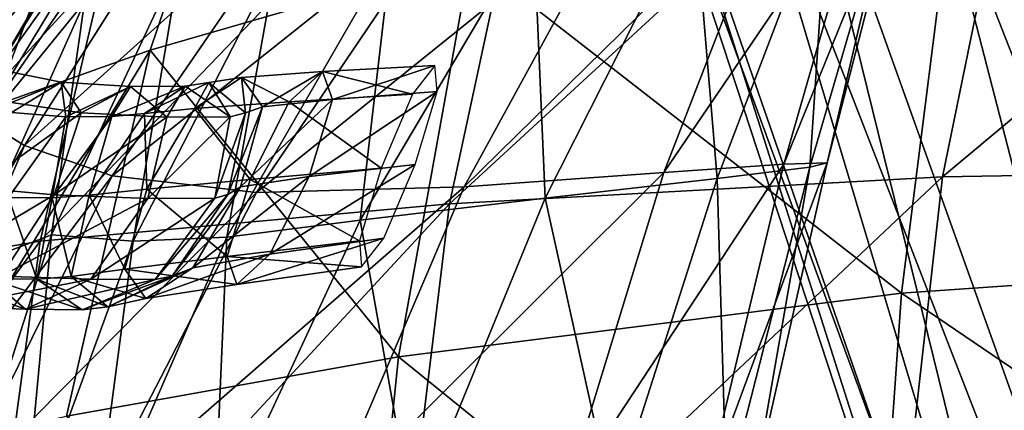
# Model space of a CAD drawing. Extents: x -0.46 to 0.54, y -0.36 to 0.32.
# Drawn here: x -0.44 to -0.41, y 0.02 to 0.03 of the extents above; entities that cross this region are included whole.
import ezdxf

# ---------------------------------------------------------------- set-up
doc = ezdxf.new("R2010")
doc.units = 0
doc.header["$MEASUREMENT"] = 0
for name, color, linetype in [('BODY', 140, 'CONTINUOUS'), ('GREY_P', 254, 'CONTINUOUS'), ('UNDER_BODY', 252, 'CONTINUOUS')]:
    doc.layers.add(name, color=color, linetype=linetype)

msp = doc.modelspace()

# ---------------------------------------------------------------- linework, layer by layer
at = {"layer": 'BODY'}
for points in [[(-0.39708, 0.045987, -0.03011), (-0.400133, 0.030158, -0.028219), (-0.416348, 0.029881, -0.049174)], [(-0.39708, 0.045987, -0.03011), (-0.416348, 0.029881, -0.049174), (-0.413173, 0.045402, -0.051092)], [(-0.413173, 0.045402, -0.051092), (-0.416348, 0.029881, -0.049174), (-0.4309, 0.029092, -0.070457)], [(-0.413173, 0.045402, -0.051092), (-0.4309, 0.029092, -0.070457), (-0.427718, 0.043854, -0.072154)], [(-0.427718, 0.043854, -0.072154), (-0.4309, 0.029092, -0.070457), (-0.442988, 0.027987, -0.090718)], [(-0.427718, 0.043854, -0.072154), (-0.442988, 0.027987, -0.090718), (-0.439728, 0.041853, -0.091909)], [(-0.430279, 0.03636, -0.285043), (-0.436363, 0.043606, -0.277794), (-0.439736, 0.033618, -0.283427)], [(-0.442928, 0.043303, -0.139812), (-0.446674, 0.042941, -0.137158), (-0.450961, 0.033362, -0.139329)], [(-0.442928, 0.043303, -0.139812), (-0.450961, 0.033362, -0.139329), (-0.447487, 0.033461, -0.142641)], [(-0.439728, 0.041853, -0.091909), (-0.442988, 0.027987, -0.090718), (-0.451763, 0.026496, -0.108727)], [(-0.439728, 0.041853, -0.091909), (-0.451763, 0.026496, -0.108727), (-0.448421, 0.039329, -0.109238)], [(-0.398556, 0.027775, -0.284905), (-0.397544, 0.041426, -0.280455), (-0.415935, 0.039309, -0.284617)], [(-0.435032, 0.038381, -0.146336), (-0.437939, 0.039496, -0.145324), (-0.443444, 0.03081, -0.14846)], [(-0.417559, 0.026455, -0.28911), (-0.415935, 0.039309, -0.284617), (-0.430279, 0.03636, -0.285043)], [(-0.398556, 0.027775, -0.284905), (-0.415935, 0.039309, -0.284617), (-0.417559, 0.026455, -0.28911)], [(-0.421222, 0.038669, -0.153112), (-0.425806, 0.038121, -0.149572), (-0.430467, 0.029589, -0.152675)], [(-0.421222, 0.038669, -0.153112), (-0.430467, 0.029589, -0.152675), (-0.424568, 0.030016, -0.156039)], [(-0.418563, 0.038853, -0.158841), (-0.421222, 0.038669, -0.153112), (-0.424568, 0.030016, -0.156039)], [(-0.418563, 0.038853, -0.158841), (-0.424568, 0.030016, -0.156039), (-0.421035, 0.030262, -0.161347)], [(-0.417566, 0.038789, -0.167125), (-0.418563, 0.038853, -0.158841), (-0.421035, 0.030262, -0.161347)], [(-0.417566, 0.038789, -0.167125), (-0.421035, 0.030262, -0.161347), (-0.419753, 0.030296, -0.169594)], [(-0.419715, 0.038461, -0.193046), (-0.417788, 0.038692, -0.178321), (-0.420267, 0.030169, -0.181625)], [(-0.417788, 0.038692, -0.178321), (-0.419753, 0.030296, -0.169594), (-0.420267, 0.030169, -0.181625)], [(-0.417788, 0.038692, -0.178321), (-0.417566, 0.038789, -0.167125), (-0.419753, 0.030296, -0.169594)], [(-0.435032, 0.038381, -0.146336), (-0.443444, 0.03081, -0.14846), (-0.44086, 0.029911, -0.149432)], [(-0.43091, 0.037829, -0.147553), (-0.435032, 0.038381, -0.146336), (-0.44086, 0.029911, -0.149432)], [(-0.423677, 0.037961, -0.211269), (-0.419715, 0.038461, -0.193046), (-0.423, 0.029832, -0.197301)], [(-0.419715, 0.038461, -0.193046), (-0.420267, 0.030169, -0.181625), (-0.423, 0.029832, -0.197301)], [(-0.425806, 0.038121, -0.149572), (-0.43091, 0.037829, -0.147553), (-0.436601, 0.029424, -0.150647)], [(-0.425806, 0.038121, -0.149572), (-0.436601, 0.029424, -0.150647), (-0.430467, 0.029589, -0.152675)], [(-0.43091, 0.037829, -0.147553), (-0.44086, 0.029911, -0.149432), (-0.436601, 0.029424, -0.150647)], [(-0.428425, 0.037258, -0.230115), (-0.423677, 0.037961, -0.211269), (-0.428076, 0.029257, -0.215798)], [(-0.423677, 0.037961, -0.211269), (-0.423, 0.029832, -0.197301), (-0.428076, 0.029257, -0.215798)], [(-0.432608, 0.036533, -0.246314), (-0.428425, 0.037258, -0.230115), (-0.433538, 0.028608, -0.234536)], [(-0.428425, 0.037258, -0.230115), (-0.428076, 0.029257, -0.215798), (-0.433538, 0.028608, -0.234536)], [(-0.432408, 0.024579, -0.289344), (-0.430279, 0.03636, -0.285043), (-0.439736, 0.033618, -0.283427)], [(-0.436017, 0.036211, -0.257874), (-0.432608, 0.036533, -0.246314), (-0.437476, 0.028104, -0.250712)], [(-0.432608, 0.036533, -0.246314), (-0.433538, 0.028608, -0.234536), (-0.437476, 0.028104, -0.250712)], [(-0.417559, 0.026455, -0.28911), (-0.430279, 0.03636, -0.285043), (-0.432408, 0.024579, -0.289344)], [(-0.44024, 0.027988, -0.262374), (-0.442653, 0.028173, -0.268307), (-0.438837, 0.036318, -0.263634)], [(-0.442653, 0.028173, -0.268307), (-0.441672, 0.035037, -0.264485), (-0.438837, 0.036318, -0.263634)], [(-0.44024, 0.027988, -0.262374), (-0.438837, 0.036318, -0.263634), (-0.436017, 0.036211, -0.257874)], [(-0.436017, 0.036211, -0.257874), (-0.437476, 0.028104, -0.250712), (-0.44024, 0.027988, -0.262374)], [(-0.442653, 0.028173, -0.268307), (-0.445185, 0.027208, -0.269389), (-0.441672, 0.035037, -0.264485)], [(-0.432408, 0.024579, -0.289344), (-0.439736, 0.033618, -0.283427), (-0.442205, 0.022825, -0.287484)], [(-0.44086, 0.029911, -0.149432), (-0.443444, 0.03081, -0.14846), (-0.447681, 0.020903, -0.151005)], [(-0.421035, 0.030262, -0.161347), (-0.424568, 0.030016, -0.156039), (-0.427529, 0.020385, -0.15876)], [(-0.421035, 0.030262, -0.161347), (-0.427529, 0.020385, -0.15876), (-0.423345, 0.020605, -0.163775)], [(-0.419753, 0.030296, -0.169594), (-0.421035, 0.030262, -0.161347), (-0.423345, 0.020605, -0.163775)], [(-0.419753, 0.030296, -0.169594), (-0.423345, 0.020605, -0.163775), (-0.421929, 0.020665, -0.172014)], [(-0.420267, 0.030169, -0.181625), (-0.419753, 0.030296, -0.169594), (-0.421929, 0.020665, -0.172014)], [(-0.424568, 0.030016, -0.156039), (-0.430467, 0.029589, -0.152675), (-0.434531, 0.020091, -0.155442)], [(-0.424568, 0.030016, -0.156039), (-0.434531, 0.020091, -0.155442), (-0.427529, 0.020385, -0.15876)], [(-0.423, 0.029832, -0.197301), (-0.420267, 0.030169, -0.181625), (-0.422722, 0.020533, -0.184743)], [(-0.420267, 0.030169, -0.181625), (-0.421929, 0.020665, -0.172014), (-0.422722, 0.020533, -0.184743)], [(-0.400133, 0.030158, -0.028219), (-0.401688, 0.01493, -0.026949), (-0.418036, 0.014824, -0.047923)], [(-0.400133, 0.030158, -0.028219), (-0.418036, 0.014824, -0.047923), (-0.416348, 0.029881, -0.049174)], [(-0.44086, 0.029911, -0.149432), (-0.447681, 0.020903, -0.151005), (-0.445614, 0.020317, -0.151991)], [(-0.436601, 0.029424, -0.150647), (-0.44086, 0.029911, -0.149432), (-0.445614, 0.020317, -0.151991)], [(-0.416348, 0.029881, -0.049174), (-0.418036, 0.014824, -0.047923), (-0.432676, 0.014501, -0.069352)], [(-0.416348, 0.029881, -0.049174), (-0.432676, 0.014501, -0.069352), (-0.4309, 0.029092, -0.070457)], [(-0.428076, 0.029257, -0.215798), (-0.423, 0.029832, -0.197301), (-0.426081, 0.020218, -0.201168)], [(-0.423, 0.029832, -0.197301), (-0.422722, 0.020533, -0.184743), (-0.426081, 0.020218, -0.201168)], [(-0.436601, 0.029424, -0.150647), (-0.445614, 0.020317, -0.151991), (-0.441474, 0.019994, -0.153295)], [(-0.430467, 0.029589, -0.152675), (-0.436601, 0.029424, -0.150647), (-0.441474, 0.019994, -0.153295)], [(-0.430467, 0.029589, -0.152675), (-0.441474, 0.019994, -0.153295), (-0.434531, 0.020091, -0.155442)], [(-0.4309, 0.029092, -0.070457), (-0.432676, 0.014501, -0.069352), (-0.444893, 0.014014, -0.089912)], [(-0.4309, 0.029092, -0.070457), (-0.444893, 0.014014, -0.089912), (-0.442988, 0.027987, -0.090718)], [(-0.433538, 0.028608, -0.234536), (-0.428076, 0.029257, -0.215798), (-0.431965, 0.019766, -0.219781)], [(-0.428076, 0.029257, -0.215798), (-0.426081, 0.020218, -0.201168), (-0.431965, 0.019766, -0.219781)], [(-0.437476, 0.028104, -0.250712), (-0.433538, 0.028608, -0.234536), (-0.437857, 0.019321, -0.23827)], [(-0.433538, 0.028608, -0.234536), (-0.431965, 0.019766, -0.219781), (-0.437857, 0.019321, -0.23827)], [(-0.442988, 0.027987, -0.090718), (-0.444893, 0.014014, -0.089912), (-0.453807, 0.013322, -0.10834)], [(-0.442988, 0.027987, -0.090718), (-0.453807, 0.013322, -0.10834), (-0.451763, 0.026496, -0.108727)], [(-0.443507, 0.019047, -0.265832), (-0.445523, 0.019217, -0.271791), (-0.442653, 0.028173, -0.268307)], [(-0.445523, 0.019217, -0.271791), (-0.445185, 0.027208, -0.269389), (-0.442653, 0.028173, -0.268307)], [(-0.443507, 0.019047, -0.265832), (-0.442653, 0.028173, -0.268307), (-0.44024, 0.027988, -0.262374)], [(-0.44024, 0.027988, -0.262374), (-0.441417, 0.019044, -0.254249), (-0.443507, 0.019047, -0.265832)], [(-0.44024, 0.027988, -0.262374), (-0.437476, 0.028104, -0.250712), (-0.441417, 0.019044, -0.254249)], [(-0.437476, 0.028104, -0.250712), (-0.437857, 0.019321, -0.23827), (-0.441417, 0.019044, -0.254249)], [(-0.399109, 0.013935, -0.287474), (-0.398556, 0.027775, -0.284905), (-0.417559, 0.026455, -0.28911)], [(-0.418486, 0.013301, -0.291745), (-0.417559, 0.026455, -0.28911), (-0.432408, 0.024579, -0.289344)], [(-0.399109, 0.013935, -0.287474), (-0.417559, 0.026455, -0.28911), (-0.418486, 0.013301, -0.291745)], [(-0.433657, 0.012389, -0.291922), (-0.432408, 0.024579, -0.289344), (-0.442205, 0.022825, -0.287484)], [(-0.418486, 0.013301, -0.291745), (-0.432408, 0.024579, -0.289344), (-0.433657, 0.012389, -0.291922)]]:
    msp.add_3dface(points, dxfattribs=at)
at = {"layer": 'GREY_P'}
for points in [[(-0.444347, 0.031982, -0.281476), (-0.439736, 0.033618, -0.283427), (-0.436363, 0.043606, -0.277794)], [(-0.444347, 0.031982, -0.281476), (-0.436363, 0.043606, -0.277794), (-0.440827, 0.041332, -0.276044)], [(-0.441218, 0.042955, -0.141439), (-0.442928, 0.043303, -0.139812), (-0.447487, 0.033461, -0.142641)], [(-0.441218, 0.042955, -0.141439), (-0.447487, 0.033461, -0.142641), (-0.446072, 0.033242, -0.144587)], [(-0.440671, 0.041952, -0.142743), (-0.441218, 0.042955, -0.141439), (-0.446072, 0.033242, -0.144587)], [(-0.440671, 0.041952, -0.142743), (-0.446072, 0.033242, -0.144587), (-0.445766, 0.032623, -0.145965)], [(-0.439746, 0.040742, -0.144084), (-0.440671, 0.041952, -0.142743), (-0.445766, 0.032623, -0.145965)], [(-0.446889, 0.030675, -0.278764), (-0.444347, 0.031982, -0.281476), (-0.440827, 0.041332, -0.276044)], [(-0.446889, 0.030675, -0.278764), (-0.440827, 0.041332, -0.276044), (-0.443391, 0.039576, -0.273124)], [(-0.439746, 0.040742, -0.144084), (-0.445766, 0.032623, -0.145965), (-0.445014, 0.03177, -0.147279)], [(-0.437939, 0.039496, -0.145324), (-0.439746, 0.040742, -0.144084), (-0.445014, 0.03177, -0.147279)], [(-0.446889, 0.030675, -0.278764), (-0.443391, 0.039576, -0.273124), (-0.446677, 0.037167, -0.268553)], [(-0.437939, 0.039496, -0.145324), (-0.445014, 0.03177, -0.147279), (-0.443444, 0.03081, -0.14846)], [(-0.441672, 0.035037, -0.264485), (-0.445044, 0.030914, -0.261996), (-0.441134, 0.037365, -0.255361)], [(-0.445044, 0.030914, -0.261996), (-0.444618, 0.032477, -0.251952), (-0.441134, 0.037365, -0.255361)], [(-0.441659, 0.037247, -0.243398), (-0.444477, 0.033881, -0.244972), (-0.444934, 0.03485, -0.243055)], [(-0.441134, 0.037365, -0.255361), (-0.444618, 0.032477, -0.251952), (-0.441659, 0.037247, -0.243398)], [(-0.444618, 0.032477, -0.251952), (-0.444477, 0.033881, -0.244972), (-0.441659, 0.037247, -0.243398)], [(-0.445185, 0.027208, -0.269389), (-0.445044, 0.030914, -0.261996), (-0.441672, 0.035037, -0.264485)], [(-0.446955, 0.021782, -0.285456), (-0.442205, 0.022825, -0.287484), (-0.439736, 0.033618, -0.283427)], [(-0.446955, 0.021782, -0.285456), (-0.439736, 0.033618, -0.283427), (-0.444347, 0.031982, -0.281476)], [(-0.434358, 0.032168, -0.138935), (-0.431337, 0.033171, -0.127379), (-0.434649, 0.032992, -0.138968)], [(-0.434649, 0.032992, -0.138968), (-0.431337, 0.033171, -0.127379), (-0.431994, 0.032322, -0.127374)], [(-0.434358, 0.032168, -0.138935), (-0.431269, 0.032399, -0.127364), (-0.431337, 0.033171, -0.127379)], [(-0.443833, 0.03208, -0.234025), (-0.442362, 0.032678, -0.219213), (-0.444065, 0.033022, -0.23282)], [(-0.444065, 0.033022, -0.23282), (-0.442362, 0.032678, -0.219213), (-0.443833, 0.03178, -0.219747)], [(-0.436416, 0.031953, -0.15117), (-0.434649, 0.032992, -0.138968), (-0.437039, 0.03282, -0.151205)], [(-0.437039, 0.03282, -0.151205), (-0.434649, 0.032992, -0.138968), (-0.43563, 0.032103, -0.138965)], [(-0.436416, 0.031953, -0.15117), (-0.434358, 0.032168, -0.138935), (-0.434649, 0.032992, -0.138968)], [(-0.434649, 0.032992, -0.138968), (-0.431994, 0.032322, -0.127374), (-0.43563, 0.032103, -0.138965)], [(-0.442362, 0.032678, -0.219213), (-0.44223, 0.031659, -0.2009), (-0.443833, 0.03178, -0.219747)], [(-0.443833, 0.03208, -0.234025), (-0.441777, 0.03177, -0.22011), (-0.442362, 0.032678, -0.219213)], [(-0.441777, 0.03177, -0.22011), (-0.440314, 0.032548, -0.200642), (-0.442362, 0.032678, -0.219213)], [(-0.442362, 0.032678, -0.219213), (-0.440314, 0.032548, -0.200642), (-0.44223, 0.031659, -0.2009)], [(-0.438705, 0.032562, -0.181229), (-0.4399, 0.031754, -0.164855), (-0.440866, 0.031664, -0.181288)], [(-0.440314, 0.032548, -0.200642), (-0.438705, 0.032562, -0.181229), (-0.440866, 0.031664, -0.181288)], [(-0.439242, 0.031645, -0.201154), (-0.438705, 0.032562, -0.181229), (-0.440314, 0.032548, -0.200642)], [(-0.438705, 0.032562, -0.181229), (-0.438003, 0.032666, -0.164866), (-0.4399, 0.031754, -0.164855)], [(-0.438003, 0.032666, -0.164866), (-0.438432, 0.031906, -0.151197), (-0.4399, 0.031754, -0.164855)], [(-0.439242, 0.031645, -0.201154), (-0.437374, 0.031658, -0.1814), (-0.438705, 0.032562, -0.181229)], [(-0.437374, 0.031658, -0.1814), (-0.438003, 0.032666, -0.164866), (-0.438705, 0.032562, -0.181229)], [(-0.437039, 0.03282, -0.151205), (-0.43563, 0.032103, -0.138965), (-0.438432, 0.031906, -0.151197)], [(-0.438003, 0.032666, -0.164866), (-0.437039, 0.03282, -0.151205), (-0.438432, 0.031906, -0.151197)], [(-0.436919, 0.031773, -0.164871), (-0.437039, 0.03282, -0.151205), (-0.438003, 0.032666, -0.164866)], [(-0.437374, 0.031658, -0.1814), (-0.436919, 0.031773, -0.164871), (-0.438003, 0.032666, -0.164866)], [(-0.436919, 0.031773, -0.164871), (-0.436416, 0.031953, -0.15117), (-0.437039, 0.03282, -0.151205)], [(-0.440314, 0.032548, -0.200642), (-0.440866, 0.031664, -0.181288), (-0.44223, 0.031659, -0.2009)], [(-0.441777, 0.03177, -0.22011), (-0.439242, 0.031645, -0.201154), (-0.440314, 0.032548, -0.200642)], [(-0.43563, 0.032103, -0.138965), (-0.431994, 0.032322, -0.127374), (-0.432913, 0.030145, -0.12735)], [(-0.435042, 0.029896, -0.138881), (-0.431918, 0.030252, -0.127334), (-0.431269, 0.032399, -0.127364)], [(-0.435042, 0.029896, -0.138881), (-0.431269, 0.032399, -0.127364), (-0.434358, 0.032168, -0.138935)], [(-0.444864, 0.029564, -0.236788), (-0.441777, 0.03177, -0.22011), (-0.443833, 0.03208, -0.234025)], [(-0.438432, 0.031906, -0.151197), (-0.43563, 0.032103, -0.138965), (-0.436786, 0.029806, -0.138924)], [(-0.437068, 0.029588, -0.151108), (-0.435042, 0.029896, -0.138881), (-0.434358, 0.032168, -0.138935)], [(-0.437068, 0.029588, -0.151108), (-0.434358, 0.032168, -0.138935), (-0.436416, 0.031953, -0.15117)], [(-0.43563, 0.032103, -0.138965), (-0.432913, 0.030145, -0.12735), (-0.436786, 0.029806, -0.138924)], [(-0.443444, 0.03081, -0.14846), (-0.445014, 0.03177, -0.147279), (-0.448983, 0.021531, -0.149874)], [(-0.444864, 0.029564, -0.236788), (-0.442567, 0.029358, -0.222086), (-0.441777, 0.03177, -0.22011)], [(-0.443833, 0.03178, -0.219747), (-0.44223, 0.031659, -0.2009), (-0.443919, 0.029276, -0.201878)], [(-0.442567, 0.029358, -0.222086), (-0.439242, 0.031645, -0.201154), (-0.441777, 0.03177, -0.22011)], [(-0.440866, 0.031664, -0.181288), (-0.4399, 0.031754, -0.164855), (-0.441541, 0.029345, -0.164842)], [(-0.4399, 0.031754, -0.164855), (-0.439834, 0.029525, -0.151144), (-0.441541, 0.029345, -0.164842)], [(-0.4399, 0.031754, -0.164855), (-0.438432, 0.031906, -0.151197), (-0.439834, 0.029525, -0.151144)], [(-0.438432, 0.031906, -0.151197), (-0.436786, 0.029806, -0.138924), (-0.439834, 0.029525, -0.151144)], [(-0.437825, 0.029254, -0.181732), (-0.437444, 0.029368, -0.16487), (-0.436919, 0.031773, -0.164871)], [(-0.437825, 0.029254, -0.181732), (-0.436919, 0.031773, -0.164871), (-0.437374, 0.031658, -0.1814)], [(-0.437444, 0.029368, -0.16487), (-0.437068, 0.029588, -0.151108), (-0.436416, 0.031953, -0.15117)], [(-0.437444, 0.029368, -0.16487), (-0.436416, 0.031953, -0.15117), (-0.436919, 0.031773, -0.164871)], [(-0.44223, 0.031659, -0.2009), (-0.442629, 0.029266, -0.181569), (-0.443919, 0.029276, -0.201878)], [(-0.440866, 0.031664, -0.181288), (-0.441541, 0.029345, -0.164842), (-0.442629, 0.029266, -0.181569)], [(-0.44223, 0.031659, -0.2009), (-0.440866, 0.031664, -0.181288), (-0.442629, 0.029266, -0.181569)], [(-0.442567, 0.029358, -0.222086), (-0.439806, 0.029251, -0.20223), (-0.439242, 0.031645, -0.201154)], [(-0.439806, 0.029251, -0.20223), (-0.437825, 0.029254, -0.181732), (-0.437374, 0.031658, -0.1814)], [(-0.439806, 0.029251, -0.20223), (-0.437374, 0.031658, -0.1814), (-0.439242, 0.031645, -0.201154)], [(-0.443444, 0.03081, -0.14846), (-0.448983, 0.021531, -0.149874), (-0.447681, 0.020903, -0.151005)], [(-0.436202, 0.027599, -0.138839), (-0.432838, 0.028076, -0.127309), (-0.431918, 0.030252, -0.127334)], [(-0.436202, 0.027599, -0.138839), (-0.431918, 0.030252, -0.127334), (-0.435042, 0.029896, -0.138881)], [(-0.436786, 0.029806, -0.138924), (-0.432913, 0.030145, -0.12735), (-0.43356, 0.027997, -0.127322)], [(-0.439834, 0.029525, -0.151144), (-0.436786, 0.029806, -0.138924), (-0.437466, 0.027534, -0.138871)], [(-0.438474, 0.027205, -0.151056), (-0.436202, 0.027599, -0.138839), (-0.435042, 0.029896, -0.138881)], [(-0.438474, 0.027205, -0.151056), (-0.435042, 0.029896, -0.138881), (-0.437068, 0.029588, -0.151108)], [(-0.436786, 0.029806, -0.138924), (-0.43356, 0.027997, -0.127322), (-0.437466, 0.027534, -0.138871)], [(-0.446439, 0.027051, -0.239398), (-0.442567, 0.029358, -0.222086), (-0.444864, 0.029564, -0.236788)], [(-0.446439, 0.027051, -0.239398), (-0.444131, 0.026951, -0.223925), (-0.442567, 0.029358, -0.222086)], [(-0.444131, 0.026951, -0.223925), (-0.439806, 0.029251, -0.20223), (-0.442567, 0.029358, -0.222086)], [(-0.441541, 0.029345, -0.164842), (-0.439834, 0.029525, -0.151144), (-0.440481, 0.02716, -0.151082)], [(-0.439834, 0.029525, -0.151144), (-0.437466, 0.027534, -0.138871), (-0.440481, 0.02716, -0.151082)], [(-0.439585, 0.026852, -0.182019), (-0.439087, 0.026957, -0.164861), (-0.437444, 0.029368, -0.16487)], [(-0.439585, 0.026852, -0.182019), (-0.437444, 0.029368, -0.16487), (-0.437825, 0.029254, -0.181732)], [(-0.439087, 0.026957, -0.164861), (-0.438474, 0.027205, -0.151056), (-0.437068, 0.029588, -0.151108)], [(-0.439087, 0.026957, -0.164861), (-0.437068, 0.029588, -0.151108), (-0.437444, 0.029368, -0.16487)], [(-0.443919, 0.029276, -0.201878), (-0.443081, 0.026865, -0.181895), (-0.444486, 0.026885, -0.202952)], [(-0.444131, 0.026951, -0.223925), (-0.441492, 0.026864, -0.20321), (-0.439806, 0.029251, -0.20223)], [(-0.443919, 0.029276, -0.201878), (-0.442629, 0.029266, -0.181569), (-0.443081, 0.026865, -0.181895)], [(-0.442629, 0.029266, -0.181569), (-0.442065, 0.026943, -0.164836), (-0.443081, 0.026865, -0.181895)], [(-0.442629, 0.029266, -0.181569), (-0.441541, 0.029345, -0.164842), (-0.442065, 0.026943, -0.164836)], [(-0.441541, 0.029345, -0.164842), (-0.440481, 0.02716, -0.151082), (-0.442065, 0.026943, -0.164836)], [(-0.441492, 0.026864, -0.20321), (-0.439585, 0.026852, -0.182019), (-0.437825, 0.029254, -0.181732)], [(-0.441492, 0.026864, -0.20321), (-0.437825, 0.029254, -0.181732), (-0.439806, 0.029251, -0.20223)], [(-0.437466, 0.027534, -0.138871), (-0.43356, 0.027997, -0.127322), (-0.433493, 0.027226, -0.127306)], [(-0.437179, 0.02671, -0.138837), (-0.433493, 0.027226, -0.127306), (-0.432838, 0.028076, -0.127309)], [(-0.437179, 0.02671, -0.138837), (-0.432838, 0.028076, -0.127309), (-0.436202, 0.027599, -0.138839)], [(-0.440481, 0.02716, -0.151082), (-0.437466, 0.027534, -0.138871), (-0.437179, 0.02671, -0.138837)], [(-0.439862, 0.026292, -0.151047), (-0.437179, 0.02671, -0.138837), (-0.436202, 0.027599, -0.138839)], [(-0.439862, 0.026292, -0.151047), (-0.436202, 0.027599, -0.138839), (-0.438474, 0.027205, -0.151056)], [(-0.437466, 0.027534, -0.138871), (-0.433493, 0.027226, -0.127306), (-0.437179, 0.02671, -0.138837)], [(-0.442065, 0.026943, -0.164836), (-0.440481, 0.02716, -0.151082), (-0.439862, 0.026292, -0.151047)], [(-0.440982, 0.026048, -0.164846), (-0.439862, 0.026292, -0.151047), (-0.438474, 0.027205, -0.151056)], [(-0.440982, 0.026048, -0.164846), (-0.438474, 0.027205, -0.151056), (-0.439087, 0.026957, -0.164861)], [(-0.440481, 0.02716, -0.151082), (-0.437179, 0.02671, -0.138837), (-0.439862, 0.026292, -0.151047)], [(-0.446197, 0.026971, -0.223558), (-0.444486, 0.026885, -0.202952), (-0.443412, 0.025979, -0.203466)], [(-0.446197, 0.026971, -0.223558), (-0.443412, 0.025979, -0.203466), (-0.445607, 0.026058, -0.224456)], [(-0.445607, 0.026058, -0.224456), (-0.441492, 0.026864, -0.20321), (-0.444131, 0.026951, -0.223925)], [(-0.445607, 0.026058, -0.224456), (-0.443412, 0.025979, -0.203466), (-0.441492, 0.026864, -0.20321)], [(-0.444486, 0.026885, -0.202952), (-0.443081, 0.026865, -0.181895), (-0.441748, 0.025958, -0.182072)], [(-0.444486, 0.026885, -0.202952), (-0.441748, 0.025958, -0.182072), (-0.443412, 0.025979, -0.203466)], [(-0.443412, 0.025979, -0.203466), (-0.439585, 0.026852, -0.182019), (-0.441492, 0.026864, -0.20321)], [(-0.443412, 0.025979, -0.203466), (-0.441748, 0.025958, -0.182072), (-0.439585, 0.026852, -0.182019)], [(-0.443081, 0.026865, -0.181895), (-0.442065, 0.026943, -0.164836), (-0.440982, 0.026048, -0.164846)], [(-0.443081, 0.026865, -0.181895), (-0.440982, 0.026048, -0.164846), (-0.441748, 0.025958, -0.182072)], [(-0.442065, 0.026943, -0.164836), (-0.439862, 0.026292, -0.151047), (-0.440982, 0.026048, -0.164846)], [(-0.441748, 0.025958, -0.182072), (-0.440982, 0.026048, -0.164846), (-0.439087, 0.026957, -0.164861)], [(-0.441748, 0.025958, -0.182072), (-0.439087, 0.026957, -0.164861), (-0.439585, 0.026852, -0.182019)]]:
    msp.add_3dface(points, dxfattribs=at)
at = {"layer": 'UNDER_BODY'}
for points in [[(-0.412433, 0.042449, -0.316957), (-0.420859, 0.041815, -0.304295), (-0.4059, 0, -0.294246)], [(-0.425069, 0.041843, -0.290898), (-0.425495, 0.041913, -0.276712), (-0.411741, 0, -0.26739)], [(-0.425495, 0.041913, -0.276712), (-0.422568, 0.041401, -0.261681), (-0.41016, 0, -0.253517)], [(-0.425495, 0.041913, -0.276712), (-0.41016, 0, -0.253517), (-0.411741, 0, -0.26739)], [(-0.420859, 0.041815, -0.304295), (-0.425069, 0.041843, -0.290898), (-0.410563, 0, -0.281065)], [(-0.425069, 0.041843, -0.290898), (-0.411741, 0, -0.26739), (-0.410563, 0, -0.281065)], [(-0.420859, 0.041815, -0.304295), (-0.410563, 0, -0.281065), (-0.4059, 0, -0.294246)], [(-0.422568, 0.041401, -0.261681), (-0.416721, 0.039685, -0.245752), (-0.406465, 0, -0.239678)], [(-0.422568, 0.041401, -0.261681), (-0.406465, 0, -0.239678), (-0.41016, 0, -0.253517)], [(-0.416721, 0.039685, -0.245752), (-0.408388, 0.036144, -0.22887), (-0.401139, 0, -0.225882)], [(-0.416721, 0.039685, -0.245752), (-0.401139, 0, -0.225882), (-0.406465, 0, -0.239678)]]:
    msp.add_3dface(points, dxfattribs=at)

doc.saveas('drawing.dxf')
